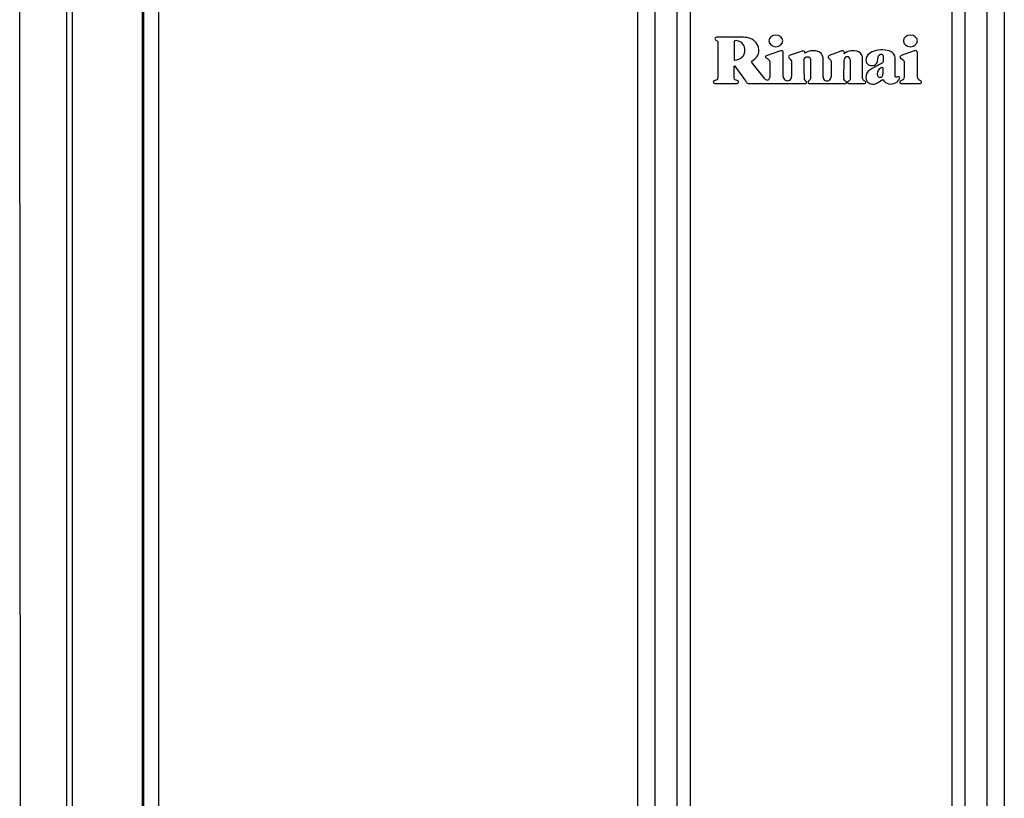
# Model space of a CAD drawing. Units: millimetres. Extents: x 303 to 8775, y -368 to 3416.
# Drawn here: x 1631 to 1938, y 1474 to 1717 of the extents above; entities that cross this region are included whole.
import ezdxf

# ---------------------------------------------------------------- set-up
doc = ezdxf.new("R2010")
doc.units = ezdxf.units.MM
doc.layers.add('Frame', color=80, linetype='Continuous')

msp = doc.modelspace()

# ---------------------------------------------------------------- linework, layer by layer
at = {"color": 7, "linetype": 'Continuous', "lineweight": 25}
for p, q in [((1669.6, 1258.64), (1669.6, 1908.73)), ((1669.95, 1908.73), (1669.95, 1258.64)), ((1674.57, 1903.33), (1674.57, 1262.65)), ((1645.94, 1268.65), (1645.94, 1898.73)), ((1647.63, 1898.73), (1647.63, 1268.65)), ((1824.09, 1255.64), (1824.09, 1857.78)), ((1829.47, 1857.78), (1829.47, 1255.64)), ((1836.41, 1255.64), (1836.41, 1857.78)), ((1840.41, 1857.78), (1840.41, 1255.64)), ((1922.14, 1255.64), (1922.14, 1857.78)), ((1926.14, 1857.78), (1926.14, 1255.64)), ((1933.08, 1255.64), (1933.08, 1857.78)), ((1938.46, 1857.78), (1938.46, 1255.64)), ((1849.12, 1710.23), (1849.12, 1699.16)), ((1868.68, 1707.41), (1864.18, 1705.9)), ((1869.47, 1699.4), (1869.47, 1707.07)), ((1875.35, 1707.28), (1871.37, 1705.92)), ((1881.93, 1699.28), (1881.91, 1705.24)), ((1886.89, 1707.15), (1883.85, 1705.98)), ((1894.24, 1698.88), (1894.24, 1705.46)), ((1910.36, 1707.43), (1906.27, 1705.98)), ((1911.42, 1699.17), (1911.42, 1706.68)), ((1854.14, 1699.02), (1854.14, 1702.57)), ((1854.37, 1702.64), (1857.67, 1698.02)), ((1863.86, 1698.6), (1859.69, 1703.74)), ((1865.28, 1703.91), (1865.28, 1699.11)), ((1872.09, 1703.95), (1872.09, 1699.4)), ((1884.42, 1703.96), (1884.42, 1699.29)), ((1888.39, 1698.81), (1888.48, 1704.65)), ((1890.38, 1704.63), (1890.38, 1698.87)), ((1848.13, 1697.22), (1855.13, 1697.22)), ((1858.76, 1697.22), (1876.53, 1697.22)), ((1877.44, 1697.22), (1888.88, 1697.22)), ((1889.09, 1697.8), (1888.89, 1697.93)), ((1889.91, 1697.97), (1889.61, 1697.73)), ((1889.83, 1697.22), (1894.94, 1697.22)), ((1895.12, 1697.89), (1894.77, 1698.1)), ((1906.43, 1698.16), (1905.99, 1697.86)), ((1906.18, 1697.22), (1912.25, 1697.22)), ((1912.47, 1697.84), (1912.01, 1698.24))]:
    msp.add_line(p, q, dxfattribs=at)
for centre, radius, start, end in [((1889.43, 1704.63), 0.95, 0, 179.1986), ((1910.62, 1706.68), 0.8, 0, 109.5), ((1854.27, 1702.57), 0.125, 35.5, 180), ((1864.48, 1699.11), 0.8, 219, 0), ((1870.78, 1699.4), 1.31, 180, 0.0129), ((1883.18, 1699.28), 1.25, 180, 0.0692), ((1858.76, 1698.22), 1, 243.8325, 270), ((1888.88, 1697.57), 0.35, 270, 332.788), ((1888.92, 1697.55), 0.3, 332.788, 56.5), ((1889.76, 1697.54), 0.25, 128, 189.1186), ((1889.83, 1697.55), 0.325, 189.1186, 270), ((1894.94, 1697.58), 0.36, 270, 60), ((1906.18, 1697.57), 0.35, 123.9492, 270), ((1912.25, 1697.57), 0.35, 270, 49.1849)]:
    msp.add_arc(centre, radius, start, end, dxfattribs=at)
for points in [[(1848.64, 1711.67), (1848.28, 1711.67), (1848.12, 1711.28), (1848.2, 1711.06)], [(1848.2, 1711.06), (1848.27, 1710.85), (1848.42, 1710.75), (1848.57, 1710.69)], [(1856.57, 1711.67), (1853.48, 1711.67), (1851.7, 1711.67), (1848.64, 1711.67)], [(1860.66, 1710.35), (1859.47, 1711.48), (1857.82, 1711.68), (1856.57, 1711.67)], [(1848.57, 1710.69), (1848.8, 1710.6), (1849.12, 1710.45), (1849.12, 1710.23)], [(1854.4, 1710.53), (1854.19, 1710.44), (1854.14, 1710.24), (1854.14, 1710.02)], [(1854.83, 1710.6), (1854.74, 1710.61), (1854.6, 1710.63), (1854.4, 1710.53)], [(1856.22, 1710.14), (1855.8, 1710.4), (1855.17, 1710.57), (1854.83, 1710.6)], [(1857.37, 1708.65), (1857.24, 1709.12), (1856.67, 1709.88), (1856.22, 1710.14)], [(1857.05, 1705.88), (1857.5, 1706.44), (1857.66, 1707.64), (1857.37, 1708.65)], [(1861.92, 1707.68), (1861.89, 1708.99), (1861.23, 1709.81), (1860.66, 1710.35)], [(1854.14, 1704.47), (1854.14, 1704.36), (1855.81, 1704.66), (1856.44, 1705.26)], [(1856.44, 1705.26), (1856.66, 1705.47), (1856.85, 1705.64), (1857.05, 1705.88)], [(1859.65, 1704.2), (1860.24, 1704.68), (1860.75, 1704.85), (1861.28, 1705.59)], [(1861.28, 1705.59), (1861.69, 1706.16), (1861.92, 1706.76), (1861.92, 1707.68)], [(1864.18, 1705.9), (1863.97, 1705.82), (1863.76, 1705.47), (1864.17, 1705.22)], [(1864.17, 1705.22), (1864.66, 1704.92), (1865.28, 1704.73), (1865.28, 1703.91)], [(1869.47, 1707.07), (1869.47, 1707.37), (1869.08, 1707.53), (1868.68, 1707.41)], [(1871.37, 1705.92), (1871.18, 1705.77), (1871, 1705.41), (1871.37, 1705.1)], [(1871.37, 1705.1), (1871.84, 1704.61), (1872.09, 1704.37), (1872.09, 1703.95)], [(1876.18, 1707.07), (1876.05, 1707.27), (1875.77, 1707.5), (1875.35, 1707.28)], [(1876.01, 1704.72), (1876.01, 1705.08), (1876.45, 1705.59), (1877, 1705.58)], [(1876.25, 1706.64), (1876.14, 1706.54), (1876.31, 1706.81), (1876.18, 1707.07)], [(1880.08, 1707.26), (1878.76, 1707.6), (1877.23, 1707.51), (1876.25, 1706.64)], [(1877, 1705.58), (1877.65, 1705.58), (1877.99, 1705.16), (1877.99, 1704.74)], [(1881.91, 1705.24), (1881.91, 1706.09), (1881.11, 1706.99), (1880.08, 1707.26)], [(1883.85, 1705.98), (1883.57, 1705.87), (1883.49, 1705.65), (1883.49, 1705.5)], [(1883.49, 1705.5), (1883.49, 1705.19), (1883.85, 1704.97), (1884.02, 1704.79)], [(1887.93, 1707.45), (1887.66, 1707.45), (1887.16, 1707.25), (1886.89, 1707.15)], [(1888.47, 1707.15), (1888.34, 1707.33), (1888.11, 1707.45), (1887.93, 1707.45)], [(1888.51, 1706.53), (1888.47, 1706.49), (1888.68, 1706.84), (1888.47, 1707.15)], [(1893.02, 1707.12), (1891.62, 1707.76), (1889.4, 1707.43), (1888.51, 1706.53)], [(1894.24, 1705.46), (1894.24, 1705.85), (1893.74, 1706.78), (1893.02, 1707.12)], [(1895.93, 1706.14), (1895.44, 1705.56), (1895.1, 1704.8), (1895.34, 1704.03)], [(1900.55, 1707.72), (1898.57, 1707.77), (1896.79, 1707.16), (1895.93, 1706.14)], [(1898.94, 1704.13), (1899.15, 1704.93), (1898.87, 1706.25), (1899.88, 1706.42)], [(1899.88, 1706.42), (1900.33, 1706.5), (1900.62, 1706.13), (1900.62, 1705.74)], [(1903.07, 1707.16), (1902.37, 1707.55), (1901.6, 1707.68), (1900.55, 1707.72)], [(1900.62, 1705.74), (1900.62, 1704.94), (1900.62, 1704.81), (1900.62, 1704.08)], [(1904.38, 1705.21), (1904.38, 1706.02), (1903.72, 1706.8), (1903.07, 1707.16)], [(1904.38, 1699.62), (1904.38, 1701.64), (1904.38, 1703.03), (1904.38, 1705.21)], [(1859.69, 1703.74), (1859.5, 1703.99), (1859.56, 1704.11), (1859.65, 1704.2)], [(1876.09, 1698.74), (1876.08, 1699.66), (1876.04, 1702.54), (1876.01, 1704.72)], [(1877.99, 1704.74), (1877.99, 1703.38), (1877.99, 1700.95), (1877.99, 1698.7)], [(1884.02, 1704.79), (1884.32, 1704.46), (1884.42, 1704.25), (1884.42, 1703.96)], [(1895.34, 1704.03), (1895.67, 1702.95), (1896.96, 1702.5), (1897.98, 1702.99)], [(1897.83, 1702.25), (1896.95, 1701.79), (1896.1, 1701.37), (1895.58, 1700.47)], [(1900.14, 1703.5), (1899.35, 1703.07), (1898.62, 1702.67), (1897.83, 1702.25)], [(1897.98, 1702.99), (1898.45, 1703.22), (1898.8, 1703.62), (1898.94, 1704.13)], [(1900.24, 1702.2), (1899.68, 1702.06), (1899.12, 1701.52), (1898.85, 1700.8)], [(1900.62, 1704.08), (1900.62, 1703.76), (1900.31, 1703.59), (1900.14, 1703.5)], [(1900.62, 1702.09), (1900.56, 1702.22), (1900.46, 1702.24), (1900.24, 1702.2)], [(1900.62, 1700.39), (1900.62, 1700.8), (1900.62, 1701.68), (1900.62, 1702.09)], [(1849.12, 1699.16), (1849.12, 1698.41), (1848.54, 1698.24), (1848.13, 1698.2)], [(1855.14, 1698.2), (1854.81, 1698.25), (1854.14, 1698.33), (1854.14, 1699.02)], [(1876.74, 1697.78), (1876.59, 1698.07), (1876.07, 1698.33), (1876.09, 1698.74)], [(1888.89, 1697.93), (1888.7, 1698.04), (1888.39, 1698.44), (1888.39, 1698.81)], [(1890.38, 1698.87), (1890.38, 1698.19), (1890.11, 1698.16), (1889.91, 1697.97)], [(1894.77, 1698.1), (1894.63, 1698.19), (1894.24, 1698.33), (1894.24, 1698.88)], [(1895.58, 1700.47), (1895.11, 1699.64), (1895.09, 1698.67), (1895.68, 1697.89)], [(1898.85, 1700.8), (1898.65, 1700.26), (1898.78, 1699.58), (1899.26, 1699.25)], [(1899.26, 1699.25), (1899.56, 1699.03), (1900.1, 1699.16), (1900.34, 1699.41)], [(1900.34, 1699.41), (1900.59, 1699.68), (1900.62, 1699.87), (1900.62, 1700.39)], [(1904.66, 1699.23), (1904.47, 1699.22), (1904.38, 1699.5), (1904.38, 1699.62)], [(1904.47, 1697.43), (1905.04, 1697.74), (1905.5, 1698.18), (1905.77, 1698.78)], [(1905.39, 1699.34), (1905.01, 1699.23), (1904.99, 1699.24), (1904.66, 1699.23)], [(1905.77, 1698.78), (1905.91, 1699.1), (1905.72, 1699.44), (1905.39, 1699.34)], [(1912.01, 1698.24), (1911.75, 1698.46), (1911.42, 1698.68), (1911.42, 1699.17)], [(1848.13, 1698.2), (1847.86, 1698.2), (1847.64, 1697.98), (1847.64, 1697.71)], [(1847.64, 1697.71), (1847.64, 1697.44), (1847.86, 1697.22), (1848.13, 1697.22)], [(1855.13, 1697.22), (1855.4, 1697.24), (1855.58, 1697.46), (1855.58, 1697.71)], [(1855.58, 1697.71), (1855.58, 1697.85), (1855.51, 1698.13), (1855.14, 1698.2)], [(1857.67, 1698.02), (1857.83, 1697.8), (1858.12, 1697.42), (1858.32, 1697.33)], [(1876.53, 1697.22), (1876.82, 1697.26), (1876.83, 1697.64), (1876.74, 1697.78)], [(1877.18, 1697.68), (1877.09, 1697.41), (1877.31, 1697.24), (1877.44, 1697.22)], [(1877.99, 1698.7), (1877.99, 1698.39), (1877.29, 1698.02), (1877.18, 1697.68)], [(1895.68, 1697.89), (1896, 1697.46), (1896.38, 1697.26), (1896.84, 1697.11)], [(1896.84, 1697.11), (1898.25, 1696.64), (1899.14, 1697.66), (1900.2, 1698.32)], [(1900.2, 1698.32), (1900.33, 1698.4), (1900.57, 1698.42), (1900.62, 1698.34)], [(1900.62, 1698.34), (1901.55, 1697.06), (1903.13, 1696.7), (1904.47, 1697.43)]]:
    msp.add_open_spline(points, degree=3, dxfattribs=at)
for points, knots in [([(1869.37, 1710.53), (1869.37, 1711.54), (1868.4, 1712.35), (1867.2, 1712.35), (1865.99, 1712.35), (1865.02, 1711.54), (1865.02, 1710.53)], [2, 2, 2, 2, 3, 3, 3, 4, 4, 4, 4]), ([(1911.33, 1710.53), (1911.33, 1711.54), (1910.36, 1712.35), (1909.15, 1712.35), (1907.95, 1712.35), (1906.98, 1711.54), (1906.98, 1710.53)], [2, 2, 2, 2, 3, 3, 3, 4, 4, 4, 4]), ([(1854.14, 1710.02), (1854.14, 1709.06), (1854.14, 1708.24), (1854.14, 1707.29), (1854.14, 1706.38), (1854.15, 1705.36), (1854.14, 1704.47)], [2, 2, 2, 2, 3, 3, 3, 4, 4, 4, 4]), ([(1865.02, 1710.53), (1865.02, 1709.53), (1865.99, 1708.71), (1867.2, 1708.71), (1868.4, 1708.71), (1869.37, 1709.53), (1869.37, 1710.53)], [0, 0, 0, 0, 1, 1, 1, 2, 2, 2, 2]), ([(1906.98, 1710.53), (1906.98, 1709.53), (1907.95, 1708.71), (1909.15, 1708.71), (1910.36, 1708.71), (1911.33, 1709.53), (1911.33, 1710.53)], [0, 0, 0, 0, 1, 1, 1, 2, 2, 2, 2]), ([(1906.27, 1705.98), (1905.86, 1705.83), (1905.91, 1705.54), (1905.91, 1705.49), (1905.91, 1704.85), (1907.2, 1704.97), (1907.2, 1703.95)], [0, 0, 0, 0, 1, 1, 1, 2, 2, 2, 2]), ([(1907.2, 1703.95), (1907.2, 1703.18), (1907.2, 1700.55), (1907.2, 1699.14), (1907.2, 1698.75), (1906.99, 1698.54), (1906.43, 1698.16)], [12, 12, 12, 12, 13, 13, 13, 14, 14, 14, 14])]:
    msp.add_open_spline(points, degree=3, knots=knots, dxfattribs=at)
at = {"layer": 'Frame'}
msp.add_line((1631.64, 1086.14), (1631.27, 1951.74), dxfattribs=at)

doc.saveas('drawing.dxf')
